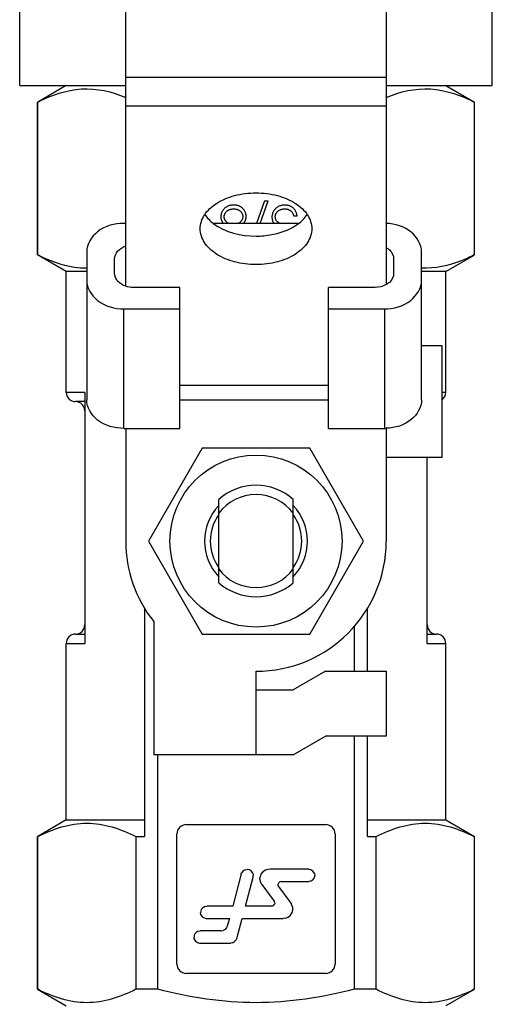
# Model space of a CAD drawing. Units: millimetres. Extents: x 0 to 420, y 0 to 297.
# Drawn here: x 255 to 256, y 135 to 137 of the extents above; entities that cross this region are included whole.
import ezdxf

# ---------------------------------------------------------------- set-up
doc = ezdxf.new("R2010")
doc.units = ezdxf.units.MM
doc.header["$LTSCALE"] = 23.1
doc.layers.get('0').update_dxf_attribs({"linetype": 'CONTINUOUS'})

msp = doc.modelspace()

# ---------------------------------------------------------------- linework, layer by layer
at = {"color": 7, "linetype": 'Continuous'}
for p, q in [((255.32451, 136.75856), (255.32451, 137.31831)), ((255.79118, 137.31831), (255.79118, 136.76148)), ((255.13446, 137.11831), (255.13446, 137.28497)), ((255.98124, 137.11831), (255.98124, 137.28497)), ((255.13446, 137.11831), (255.32451, 137.11831)), ((255.21785, 137.11831), (255.16668, 137.08877)), ((255.79118, 137.11831), (255.98124, 137.11831)), ((255.89785, 137.11831), (255.94951, 137.08848)), ((255.16618, 137.08848), (255.16684, 137.08848)), ((255.16618, 136.8148), (255.16618, 137.08848)), ((255.16684, 136.8148), (255.16684, 137.08848)), ((255.94885, 137.08848), (255.94951, 137.08848)), ((255.94885, 137.08848), (255.94885, 136.8148)), ((255.94951, 136.8148), (255.94951, 137.08848)), ((255.57323, 136.91174), (255.55872, 136.87125)), ((255.56502, 136.87125), (255.57954, 136.91174)), ((255.57323, 136.91174), (255.57954, 136.91174)), ((255.63167, 136.88439), (255.62569, 136.88439)), ((255.32451, 136.87125), (255.32118, 136.87125)), ((255.63411, 136.87125), (255.48156, 136.87125)), ((255.16684, 136.8148), (255.16618, 136.8148)), ((255.21785, 136.78497), (255.16618, 136.8148)), ((255.25451, 136.82018), (255.25451, 136.55485)), ((255.30451, 136.78188), (255.30451, 136.80741)), ((255.80451, 136.80741), (255.80451, 136.78188)), ((255.85451, 136.55485), (255.85451, 136.82018)), ((255.89785, 136.78497), (255.94902, 136.81452)), ((255.94951, 136.8148), (255.94885, 136.8148)), ((255.25451, 136.78497), (255.21785, 136.78497)), ((255.21785, 136.56831), (255.21785, 136.78497)), ((255.89785, 136.78497), (255.85451, 136.78497)), ((255.89785, 136.56831), (255.89785, 136.78497)), ((255.42118, 136.75634), (255.33785, 136.75634)), ((255.42118, 136.50378), (255.42118, 136.75634)), ((255.77118, 136.75634), (255.68785, 136.75634)), ((255.68785, 136.50378), (255.68785, 136.75634)), ((255.32118, 136.71804), (255.42118, 136.71804)), ((255.68785, 136.71804), (255.78785, 136.71804)), ((255.89118, 136.65164), (255.85451, 136.65164)), ((255.89118, 136.45164), (255.89118, 136.65164)), ((255.25118, 136.56831), (255.25118, 136.11831)), ((255.25118, 136.55164), (255.23451, 136.55164)), ((255.32118, 136.50378), (255.42118, 136.50378)), ((255.32451, 136.50378), (255.32451, 136.30164)), ((255.68785, 136.50378), (255.78785, 136.50378)), ((255.79118, 136.50378), (255.79118, 136.30164)), ((255.46162, 136.46831), (255.3654, 136.30164)), ((255.65407, 136.46831), (255.46162, 136.46831)), ((255.7503, 136.30164), (255.65407, 136.46831)), ((255.89118, 136.45164), (255.79118, 136.45164)), ((255.86451, 136.11831), (255.86451, 136.45164)), ((255.49118, 136.22711), (255.49118, 136.37618)), ((255.62451, 136.22711), (255.62451, 136.37618)), ((255.3654, 136.30164), (255.46162, 136.13497)), ((255.65407, 136.13497), (255.7503, 136.30164)), ((255.35785, 136.18185), (255.35785, 135.77181)), ((255.75785, 136.06831), (255.75785, 136.18201)), ((255.37451, 136.1573), (255.37451, 135.91831)), ((255.23451, 136.13497), (255.25118, 136.13497)), ((255.46162, 136.13497), (255.65407, 136.13497)), ((255.73364, 136.14857), (255.73364, 136.06831)), ((255.86451, 136.13497), (255.88117, 136.13497)), ((255.21785, 135.80164), (255.21785, 136.11831)), ((255.89785, 135.80164), (255.89785, 136.11831)), ((255.55785, 135.91831), (255.55785, 136.06831)), ((255.68225, 136.06831), (255.62451, 136.03497)), ((255.68225, 136.06831), (255.79118, 136.06831)), ((255.79118, 136.06831), (255.79118, 135.95164)), ((255.55785, 136.03497), (255.62451, 136.03497)), ((255.62451, 135.91831), (255.68225, 135.95164)), ((255.79118, 135.95164), (255.68225, 135.95164)), ((255.73364, 135.95164), (255.73364, 135.49814)), ((255.75785, 135.77181), (255.75785, 135.95164)), ((255.62451, 135.91831), (255.37451, 135.91831)), ((255.38206, 135.49814), (255.38206, 135.91831)), ((255.21785, 135.80164), (255.16668, 135.7721)), ((255.21785, 135.80164), (255.35785, 135.80164)), ((255.75785, 135.80164), (255.89785, 135.80164)), ((255.89785, 135.80164), (255.94951, 135.77181)), ((255.43285, 135.79331), (255.68285, 135.79331)), ((255.16618, 135.77181), (255.16684, 135.77181)), ((255.16618, 135.49814), (255.16618, 135.77181)), ((255.16684, 135.49814), (255.16684, 135.77181)), ((255.34263, 135.77181), (255.35785, 135.77181)), ((255.34263, 135.77181), (255.34263, 135.49814)), ((255.41618, 135.54331), (255.41618, 135.77664)), ((255.69951, 135.77664), (255.69951, 135.54331)), ((255.75785, 135.77181), (255.77306, 135.77181)), ((255.77306, 135.49814), (255.77306, 135.77181)), ((255.94885, 135.77181), (255.94951, 135.77181)), ((255.94885, 135.77181), (255.94885, 135.49814)), ((255.94951, 135.49814), (255.94951, 135.77181)), ((255.53477, 135.71039), (255.5321, 135.70713)), ((255.53833, 135.71246), (255.53477, 135.71039)), ((255.53833, 135.71246), (255.54188, 135.71306)), ((255.54277, 135.71306), (255.54188, 135.71306)), ((255.54633, 135.71217), (255.54277, 135.71306)), ((255.54988, 135.7098), (255.54633, 135.71217)), ((255.57478, 135.71187), (255.57033, 135.70891)), ((255.57922, 135.71306), (255.57478, 135.71187)), ((255.58367, 135.71335), (255.57922, 135.71306)), ((255.65242, 135.71335), (255.58367, 135.71335)), ((255.6536, 135.71306), (255.65242, 135.71335)), ((255.65716, 135.71187), (255.6536, 135.71306)), ((255.66042, 135.7092), (255.65716, 135.71187)), ((255.53151, 135.70506), (255.5161, 135.64697)), ((255.53151, 135.70506), (255.5321, 135.70713)), ((255.53892, 135.64697), (255.55285, 135.69943)), ((255.55226, 135.70624), (255.54988, 135.7098)), ((255.55226, 135.70624), (255.55285, 135.70269)), ((255.55285, 135.69943), (255.55285, 135.70269)), ((255.5647, 135.69557), (255.56529, 135.70002)), ((255.5647, 135.69557), (255.56559, 135.69113)), ((255.56678, 135.70446), (255.56529, 135.70002)), ((255.57033, 135.70891), (255.56678, 135.70446)), ((255.65568, 135.69172), (255.65923, 135.6938)), ((255.65923, 135.6938), (255.6619, 135.69706)), ((255.66249, 135.70565), (255.66042, 135.7092)), ((255.6619, 135.69706), (255.66308, 135.70061)), ((255.66249, 135.70565), (255.66308, 135.70209)), ((255.66308, 135.70061), (255.66308, 135.70209)), ((255.56559, 135.69113), (255.56766, 135.68668)), ((255.56826, 135.68609), (255.56766, 135.68668)), ((255.56826, 135.68609), (255.59048, 135.65616)), ((255.5973, 135.68639), (255.59848, 135.68876)), ((255.59759, 135.68402), (255.5973, 135.68639)), ((255.59848, 135.68224), (255.59759, 135.68402)), ((255.59848, 135.68876), (255.60056, 135.69054)), ((255.62071, 135.65261), (255.59848, 135.68224)), ((255.60293, 135.69113), (255.60056, 135.69054)), ((255.60293, 135.69113), (255.65242, 135.69113)), ((255.65568, 135.69172), (255.65242, 135.69113)), ((255.4598, 135.64105), (255.45891, 135.63897)), ((255.46247, 135.64431), (255.4598, 135.64105)), ((255.46602, 135.64638), (255.46247, 135.64431)), ((255.46602, 135.64638), (255.46987, 135.64697)), ((255.5161, 135.64697), (255.46987, 135.64697)), ((255.58604, 135.64697), (255.53892, 135.64697)), ((255.58604, 135.64697), (255.58811, 135.64757)), ((255.59048, 135.64935), (255.58811, 135.64757)), ((255.59107, 135.65409), (255.59048, 135.65616)), ((255.59137, 135.65172), (255.59048, 135.64935)), ((255.59107, 135.65409), (255.59137, 135.65172)), ((255.62219, 135.64905), (255.62071, 135.65261)), ((255.62367, 135.6446), (255.62219, 135.64905)), ((255.62249, 135.63571), (255.62367, 135.64016)), ((255.62367, 135.64016), (255.62367, 135.6446)), ((255.45891, 135.63897), (255.45861, 135.63542)), ((255.45921, 135.63186), (255.45861, 135.63542)), ((255.45921, 135.63186), (255.46158, 135.62831)), ((255.46158, 135.62831), (255.46513, 135.62594)), ((255.46513, 135.62594), (255.46869, 135.62505)), ((255.46869, 135.62505), (255.51018, 135.62505)), ((255.51018, 135.62505), (255.50632, 135.61112)), ((255.52321, 135.58889), (255.53299, 135.62505)), ((255.53299, 135.62505), (255.60678, 135.62505)), ((255.61093, 135.62564), (255.60678, 135.62505)), ((255.61093, 135.62564), (255.61537, 135.62742)), ((255.61537, 135.62742), (255.61982, 135.63127)), ((255.61982, 135.63127), (255.62249, 135.63571)), ((255.50247, 135.60549), (255.49892, 135.60341)), ((255.50514, 135.60875), (255.50247, 135.60549)), ((255.50632, 135.61112), (255.50514, 135.60875)), ((255.44706, 135.59482), (255.44676, 135.59126)), ((255.44735, 135.58771), (255.44676, 135.59126)), ((255.44795, 135.59689), (255.44706, 135.59482)), ((255.44735, 135.58771), (255.44972, 135.58415)), ((255.45061, 135.60015), (255.44795, 135.59689)), ((255.45417, 135.60223), (255.45061, 135.60015)), ((255.45417, 135.60223), (255.45802, 135.60282)), ((255.49566, 135.60282), (255.45802, 135.60282)), ((255.49566, 135.60282), (255.49892, 135.60341)), ((255.51936, 135.58356), (255.52203, 135.58682)), ((255.52203, 135.58682), (255.52321, 135.58889)), ((255.44972, 135.58415), (255.45328, 135.58178)), ((255.45328, 135.58178), (255.45684, 135.58089)), ((255.45684, 135.58089), (255.51255, 135.58089)), ((255.51581, 135.58149), (255.51255, 135.58089)), ((255.51581, 135.58149), (255.51936, 135.58356)), ((255.68285, 135.52664), (255.43285, 135.52664)), ((255.16684, 135.49814), (255.16618, 135.49814)), ((255.16618, 135.49814), (255.21785, 135.46831)), ((255.38206, 135.49814), (255.34263, 135.49814)), ((255.77306, 135.49814), (255.73364, 135.49814)), ((255.94902, 135.49785), (255.89785, 135.46831)), ((255.94951, 135.49814), (255.94885, 135.49814))]:
    msp.add_line(p, q, dxfattribs=at)
at = {"color": 9, "linetype": 'Continuous'}
for p, q in [((255.79118, 137.13307), (255.32451, 137.13307)), ((255.32451, 137.082), (255.79118, 137.082)), ((255.32118, 136.50378), (255.32118, 136.71804)), ((255.78785, 136.71804), (255.78785, 136.50378)), ((255.68785, 136.58055), (255.42118, 136.58055)), ((255.25118, 136.56831), (255.21785, 136.56831)), ((255.89785, 136.56831), (255.89118, 136.56831)), ((255.42118, 136.55501), (255.68785, 136.55501)), ((255.21785, 136.11831), (255.25118, 136.11831)), ((255.86451, 136.11831), (255.89785, 136.11831))]:
    msp.add_line(p, q, dxfattribs=at)
at = {"color": 7, "linetype": 'Continuous'}
msp.add_circle((255.55785, 136.30164), 0.15417, dxfattribs=at)
for centre, radius, start, end in [((255.23451, 136.56831), 0.01667, 180, 270), ((255.88118, 136.56831), 0.01667, 306.92132, 360), ((255.23451, 136.53497), 0.01667, 0, 90), ((255.78784, 136.59024), 0.08646, 270.00175, 272.2159), ((255.55785, 136.30164), 0.1, 48.18969, 131.81031), ((255.55785, 136.30164), 0.08333, 36.8699, 143.1301), ((255.55785, 136.30164), 0.09237, 136.19716, 223.80284), ((255.55785, 136.30164), 0.09237, 316.19716, 43.80284), ((255.55785, 136.30164), 0.08195, 144.43972, 215.56028), ((255.55785, 136.30164), 0.08195, 324.43972, 35.56028), ((255.55785, 136.30164), 0.23333, 180, 218.21321), ((255.55785, 136.30164), 0.23333, 270, 360), ((255.55785, 136.30164), 0.08333, 216.8699, 323.1301), ((255.55785, 136.30164), 0.1, 228.18969, 311.81031), ((255.23451, 136.15164), 0.01667, 270, 360), ((255.88118, 136.15164), 0.01667, 180, 270), ((255.23451, 136.11831), 0.01667, 90, 180), ((255.88118, 136.11831), 0.01667, 0, 90), ((255.43285, 135.77664), 0.01667, 90, 180), ((255.68285, 135.77664), 0.01667, 0, 90), ((255.43285, 135.54331), 0.01667, 180, 270), ((255.68285, 135.54331), 0.01667, 270, 360)]:
    msp.add_arc(centre, radius, start, end, dxfattribs=at)
for points, knots in [([(255.16684, 137.08848), (255.19114, 137.10107), (255.24432, 137.12009), (255.29984, 137.10762), (255.32452, 137.09706)], [0, 0, 0, 0, 0.5048205, 1, 1, 1, 1]), ([(255.79117, 137.09706), (255.81585, 137.10762), (255.87137, 137.12009), (255.92455, 137.10107), (255.94885, 137.08848)], [0, 0, 0, 0, 0.4951791, 1, 1, 1, 1]), ([(255.45785, 136.86164), (255.45785, 136.87022), (255.46427, 136.889), (255.48771, 136.90965), (255.52022, 136.92291), (255.54499, 136.92592), (255.55785, 136.92592)], [0, 0, 0, 0, 0.1984967, 0.4303766, 0.7025615, 1, 1, 1, 1]), ([(255.55785, 136.92592), (255.57071, 136.92592), (255.59547, 136.92291), (255.62798, 136.90965), (255.65143, 136.889), (255.65785, 136.87022), (255.65785, 136.86164)], [0, 0, 0, 0, 0.2974359, 0.5696155, 0.8014981, 1, 1, 1, 1]), ([(255.49997, 136.89673), (255.49956, 136.89623), (255.49876, 136.89524), (255.49776, 136.89364), (255.49687, 136.892), (255.49615, 136.89029), (255.4956, 136.88853), (255.49522, 136.8867), (255.49497, 136.88483), (255.49494, 136.88356), (255.49492, 136.88292)], [0, 0, 0, 0, 0.1286047, 0.2541606, 0.3770816, 0.5006154, 0.6226747, 0.7463269, 0.8718418, 1, 1, 1, 1]), ([(255.51767, 136.90404), (255.51673, 136.90402), (255.51492, 136.90397), (255.51228, 136.90364), (255.5098, 136.90307), (255.50749, 136.90226), (255.50534, 136.90123), (255.50336, 136.89997), (255.50155, 136.89847), (255.5005, 136.89731), (255.49997, 136.89673)], [0, 0, 0, 0, 0.1411168, 0.2750738, 0.4025399, 0.5254237, 0.645204, 0.7629071, 0.8807165, 1, 1, 1, 1]), ([(255.50091, 136.88304), (255.50092, 136.88351), (255.50094, 136.88443), (255.50116, 136.88579), (255.50152, 136.8871), (255.50202, 136.88837), (255.50265, 136.8896), (255.50345, 136.89077), (255.50437, 136.89191), (255.50543, 136.89298), (255.50659, 136.89399), (255.50788, 136.89484), (255.50926, 136.89558), (255.51074, 136.89616), (255.51231, 136.89664), (255.51399, 136.89697), (255.51576, 136.89717), (255.51698, 136.8972), (255.5176, 136.89721)], [0, 0, 0, 0, 0.0574476, 0.1133326, 0.1688851, 0.2240926, 0.2800656, 0.3379663, 0.3977976, 0.459632, 0.5228208, 0.5858748, 0.6496869, 0.7144329, 0.7811732, 0.8508386, 0.9234411, 1, 1, 1, 1]), ([(255.5176, 136.89721), (255.5184, 136.89719), (255.51996, 136.89715), (255.52221, 136.89681), (255.52434, 136.89628), (255.5263, 136.89552), (255.52809, 136.89457), (255.52966, 136.89339), (255.53105, 136.89206), (255.53218, 136.89054), (255.5331, 136.88891), (255.53375, 136.88721), (255.53416, 136.88545), (255.53421, 136.88426), (255.53424, 136.88367)], [0, 0, 0, 0, 0.0998727, 0.1950971, 0.2854032, 0.3732839, 0.4575829, 0.5388513, 0.6180814, 0.6976773, 0.7755288, 0.8514037, 0.9251018, 1, 1, 1, 1]), ([(255.54022, 136.88347), (255.5402, 136.8841), (255.54017, 136.88537), (255.53989, 136.88725), (255.53945, 136.88909), (255.53882, 136.89089), (255.53799, 136.89264), (255.53702, 136.89436), (255.53585, 136.89603), (255.53451, 136.89765), (255.53301, 136.89916), (255.5313, 136.90046), (255.52944, 136.90159), (255.52741, 136.90249), (255.5252, 136.90318), (255.52284, 136.90369), (255.5203, 136.90398), (255.51856, 136.90402), (255.51767, 136.90404)], [0, 0, 0, 0, 0.0559111, 0.1111388, 0.1661701, 0.2216251, 0.2780574, 0.3356017, 0.3950761, 0.4569274, 0.5196114, 0.5817088, 0.6445969, 0.7096251, 0.7764403, 0.8471372, 0.9214436, 1, 1, 1, 1]), ([(255.60944, 136.90404), (255.60838, 136.90401), (255.6063, 136.90395), (255.60327, 136.9034), (255.60038, 136.90254), (255.59768, 136.9013), (255.59519, 136.89975), (255.59296, 136.8979), (255.59101, 136.89575), (255.58937, 136.89334), (255.58803, 136.89077), (255.58709, 136.88808), (255.58648, 136.88533), (255.58641, 136.88346), (255.58638, 136.88253)], [0, 0, 0, 0, 0.0902523, 0.1775222, 0.2625643, 0.3469639, 0.4303154, 0.5123979, 0.5939654, 0.6773906, 0.7603805, 0.8410783, 0.9203517, 1, 1, 1, 1]), ([(255.59236, 136.8831), (255.59237, 136.88357), (255.59239, 136.88449), (255.59263, 136.88584), (255.59299, 136.88716), (255.5935, 136.88842), (255.59416, 136.88964), (255.59497, 136.89081), (255.59592, 136.89194), (255.59701, 136.89301), (255.59822, 136.89399), (255.59953, 136.89486), (255.60092, 136.89559), (255.60243, 136.89618), (255.60402, 136.89665), (255.60571, 136.89696), (255.60749, 136.89717), (255.60871, 136.8972), (255.60933, 136.89721)], [0, 0, 0, 0, 0.0565397, 0.1121565, 0.1673556, 0.2224129, 0.2785364, 0.335925, 0.3956501, 0.4582393, 0.5219307, 0.585036, 0.649402, 0.7142404, 0.7815972, 0.8512483, 0.9239283, 1, 1, 1, 1]), ([(255.60933, 136.89721), (255.60989, 136.8972), (255.61097, 136.89718), (255.61255, 136.897), (255.61406, 136.89673), (255.61549, 136.89632), (255.61686, 136.89583), (255.61814, 136.8952), (255.61935, 136.89446), (255.6201, 136.89389), (255.62047, 136.8936)], [0, 0, 0, 0, 0.1386865, 0.2713919, 0.3998727, 0.5240958, 0.6443371, 0.7638225, 0.8817287, 1, 1, 1, 1]), ([(255.63167, 136.88439), (255.63152, 136.88517), (255.63121, 136.88671), (255.63056, 136.88891), (255.62981, 136.89097), (255.6289, 136.89287), (255.62789, 136.89465), (255.62674, 136.89627), (255.62547, 136.89775), (255.62406, 136.89907), (255.62255, 136.90025), (255.62094, 136.90126), (255.61925, 136.90213), (255.61746, 136.90282), (255.61558, 136.90337), (255.61362, 136.90377), (255.61155, 136.904), (255.61015, 136.90403), (255.60944, 136.90404)], [0, 0, 0, 0, 0.0737048, 0.1436536, 0.2108722, 0.2751445, 0.337494, 0.3982606, 0.4577566, 0.51683, 0.5754578, 0.633602, 0.6914516, 0.7499076, 0.8096229, 0.8710368, 0.9344588, 1, 1, 1, 1]), ([(255.62047, 136.8936), (255.62075, 136.89335), (255.62133, 136.89285), (255.62209, 136.89195), (255.62284, 136.89097), (255.6235, 136.88986), (255.62413, 136.88865), (255.62472, 136.88734), (255.62523, 136.8859), (255.62554, 136.8849), (255.62569, 136.88439)], [0, 0, 0, 0, 0.1046749, 0.2138784, 0.3284726, 0.4478404, 0.5740336, 0.7086836, 0.8502296, 1, 1, 1, 1]), ([(255.46611, 136.88713), (255.4702, 136.88106), (255.49474, 136.85674), (255.53123, 136.84843), (255.55785, 136.84843)], [0, 0, 0, 0, 0.215661, 1, 1, 1, 1]), ([(255.49492, 136.88292), (255.49494, 136.88246), (255.49496, 136.88155), (255.49509, 136.88021), (255.49533, 136.87891), (255.49568, 136.87765), (255.49611, 136.87642), (255.49665, 136.87523), (255.49727, 136.87408), (255.498, 136.87296), (255.49873, 136.872), (255.49923, 136.87143), (255.49944, 136.87121)], [0, 0, 0, 0, 0.1070654, 0.2114522, 0.3139249, 0.416229, 0.5164233, 0.6177738, 0.7195705, 0.8224215, 0.9283727, 1, 1, 1, 1]), ([(255.50853, 136.87121), (255.50842, 136.87127), (255.50786, 136.8716), (255.50689, 136.87226), (255.50568, 136.87325), (255.50457, 136.87433), (255.50358, 136.87544), (255.50277, 136.87662), (255.50207, 136.87782), (255.50155, 136.87907), (255.50117, 136.88036), (255.50096, 136.88169), (255.50092, 136.88258), (255.50091, 136.88304)], [0, 0, 0, 0, 0.0263106, 0.1313558, 0.2389034, 0.3446341, 0.4454684, 0.5417421, 0.6354708, 0.7268444, 0.8174511, 0.9074214, 1, 1, 1, 1]), ([(255.53424, 136.88367), (255.53422, 136.88318), (255.53419, 136.88223), (255.53396, 136.88082), (255.53359, 136.87945), (255.53303, 136.87815), (255.53234, 136.87688), (255.5315, 136.87567), (255.5305, 136.87449), (255.52936, 136.87339), (255.52812, 136.87236), (255.52709, 136.87167), (255.52649, 136.87132), (255.52635, 136.87124)], [0, 0, 0, 0, 0.0936175, 0.1856778, 0.2763896, 0.3683318, 0.4608911, 0.5566838, 0.6555359, 0.7595826, 0.8647499, 0.9689297, 1, 1, 1, 1]), ([(255.53546, 136.87121), (255.53574, 136.87151), (255.53632, 136.87218), (255.53713, 136.87325), (255.53786, 136.87441), (255.53848, 136.8756), (255.53902, 136.87682), (255.53947, 136.87808), (255.5398, 136.87938), (255.54004, 136.88071), (255.54019, 136.88207), (255.54021, 136.883), (255.54022, 136.88347)], [0, 0, 0, 0, 0.0932069, 0.1973011, 0.2979731, 0.3977527, 0.4962984, 0.5950632, 0.6943689, 0.7941239, 0.8958303, 1, 1, 1, 1]), ([(255.55785, 136.84843), (255.56743, 136.84843), (255.60073, 136.85137), (255.63604, 136.86706), (255.64959, 136.88713)], [0, 0, 0, 0, 0.2835837, 1, 1, 1, 1]), ([(255.58638, 136.88253), (255.58639, 136.88199), (255.58642, 136.88092), (255.58661, 136.87933), (255.58692, 136.87779), (255.58735, 136.87628), (255.5879, 136.87481), (255.58861, 136.8734), (255.58929, 136.87219), (255.58977, 136.87149), (255.58996, 136.87124)], [0, 0, 0, 0, 0.1343112, 0.2671999, 0.3972679, 0.5264536, 0.6570407, 0.7879853, 0.9211468, 1, 1, 1, 1]), ([(255.60056, 136.87121), (255.60004, 136.87145), (255.59893, 136.87202), (255.59734, 136.87309), (255.59589, 136.87447), (255.59464, 136.876), (255.59362, 136.87766), (255.59289, 136.87942), (255.59245, 136.88124), (255.59239, 136.88248), (255.59236, 136.8831)], [0, 0, 0, 0, 0.113726, 0.2452884, 0.3746909, 0.5053508, 0.6333729, 0.756563, 0.8779779, 1, 1, 1, 1]), ([(255.32118, 136.87125), (255.3047, 136.87125), (255.27308, 136.86359), (255.25451, 136.83386), (255.25451, 136.82018)], [0, 0, 0, 0, 0.5464252, 1, 1, 1, 1]), ([(255.55785, 136.79736), (255.54499, 136.79736), (255.52022, 136.80037), (255.48772, 136.81364), (255.46427, 136.83428), (255.45785, 136.85306), (255.45785, 136.86164)], [0, 0, 0, 0, 0.2974359, 0.5696155, 0.8014981, 1, 1, 1, 1]), ([(255.65785, 136.86164), (255.65785, 136.85306), (255.65143, 136.83428), (255.62798, 136.81364), (255.59547, 136.80037), (255.57071, 136.79736), (255.55785, 136.79736)], [0, 0, 0, 0, 0.1984967, 0.4303766, 0.7025615, 1, 1, 1, 1]), ([(255.85451, 136.82018), (255.85451, 136.83341), (255.83725, 136.86223), (255.80706, 136.87057), (255.79119, 136.87118)], [0, 0, 0, 0, 0.4543611, 1, 1, 1, 1]), ([(255.30451, 136.80741), (255.30451, 136.81241), (255.30916, 136.82328), (255.319, 136.82896), (255.32447, 136.8308)], [0, 0, 0, 0, 0.464104, 1, 1, 1, 1]), ([(255.7912, 136.82783), (255.7932, 136.82668), (255.80001, 136.82191), (255.80451, 136.81344), (255.80451, 136.80741)], [0, 0, 0, 0, 0.2763687, 1, 1, 1, 1]), ([(255.25451, 136.79075), (255.24711, 136.79076), (255.21659, 136.79305), (255.18733, 136.80419), (255.16684, 136.8148)], [0, 0, 0, 0, 0.2430135, 1, 1, 1, 1]), ([(255.94885, 136.8148), (255.94128, 136.81088), (255.91179, 136.79704), (255.8786, 136.78987), (255.85451, 136.79089)], [0, 0, 0, 0, 0.2613181, 1, 1, 1, 1]), ([(255.32447, 136.75849), (255.319, 136.76032), (255.30916, 136.766), (255.30451, 136.77688), (255.30451, 136.78188)], [0, 0, 0, 0, 0.5358962, 1, 1, 1, 1]), ([(255.80451, 136.78188), (255.80451, 136.77585), (255.80001, 136.76738), (255.7932, 136.76261), (255.7912, 136.76146)], [0, 0, 0, 0, 0.7236315, 1, 1, 1, 1]), ([(255.25451, 136.76911), (255.25451, 136.75542), (255.27308, 136.7257), (255.3047, 136.71804), (255.32118, 136.71804)], [0, 0, 0, 0, 0.4535747, 1, 1, 1, 1]), ([(255.78785, 136.71804), (255.80433, 136.71804), (255.83595, 136.7257), (255.85451, 136.75542), (255.85451, 136.76911)], [0, 0, 0, 0, 0.5464252, 1, 1, 1, 1]), ([(255.32118, 136.50378), (255.3047, 136.50378), (255.27308, 136.51143), (255.25451, 136.54116), (255.25451, 136.55485)], [0, 0, 0, 0, 0.5464252, 1, 1, 1, 1]), ([(255.85451, 136.55485), (255.85451, 136.54161), (255.83725, 136.51279), (255.80706, 136.50445), (255.79119, 136.50384)], [0, 0, 0, 0, 0.4543611, 1, 1, 1, 1]), ([(255.16684, 135.77181), (255.19381, 135.78579), (255.25474, 135.80594), (255.31567, 135.78579), (255.34263, 135.77181)], [0, 0, 0, 0, 0.5000002, 1, 1, 1, 1]), ([(255.77306, 135.77181), (255.80003, 135.78579), (255.86096, 135.80594), (255.92188, 135.78579), (255.94885, 135.77181)], [0, 0, 0, 0, 0.5000002, 1, 1, 1, 1]), ([(255.34263, 135.49814), (255.31567, 135.48416), (255.25474, 135.46401), (255.19381, 135.48416), (255.16684, 135.49814)], [0, 0, 0, 0, 0.4999998, 1, 1, 1, 1]), ([(255.73364, 135.49814), (255.67639, 135.4833), (255.55785, 135.46487), (255.43931, 135.4833), (255.38206, 135.49814)], [0, 0, 0, 0, 0.4999998, 1, 1, 1, 1]), ([(255.94885, 135.49814), (255.92188, 135.48416), (255.86096, 135.46401), (255.80003, 135.48416), (255.77306, 135.49814)], [0, 0, 0, 0, 0.4999998, 1, 1, 1, 1])]:
    msp.add_open_spline(points, degree=3, knots=knots, dxfattribs=at)
for points in [[(255.33785, 136.75634), (255.33333, 136.75634), (255.32875, 136.75705), (255.32447, 136.75849)], [(255.7912, 136.76146), (255.78523, 136.75802), (255.77807, 136.75634), (255.77118, 136.75634)]]:
    msp.add_open_spline(points, degree=3, dxfattribs=at)

doc.saveas('drawing.dxf')
